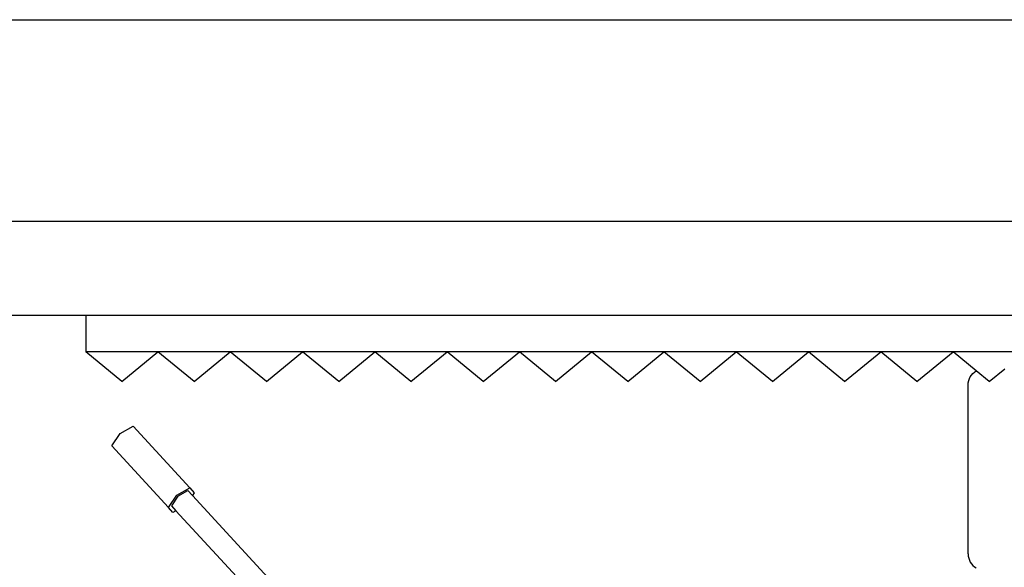
# Model space of a CAD drawing. Units: metres. Extents: x 3.53 to 12.89, y 7.99 to 10.94.
# Drawn here: x 5.63 to 6.37, y 9.82 to 10.23 of the extents above; entities that cross this region are included whole.
import ezdxf

# ---------------------------------------------------------------- set-up
doc = ezdxf.new("R2010")
doc.units = ezdxf.units.M
doc.layers.add('Edges', color=7, linetype='Continuous')

# ---------------------------------------------------------------- blocks, each defined once
blk = doc.blocks.new('podcast room pl')
at = {"layer": 'Edges'}
for p, q in [((4.75484, 7.11069), (4.75484, 11.10569)), ((4.90484, 8.31069), (4.90484, 10.88569)), ((4.97484, 9.16069), (4.97484, 9.86069)), ((5.00234, 9.86069), (5.00234, 9.80684)), ((5.02434, 9.83377), (5.01484, 9.84539)), ((5.02434, 9.83377), (5.01646, 9.82412)), ((5.01646, 9.82412), (5.00234, 9.80684)), ((5.01732, 9.82283), (5.01646, 9.82412)), ((5.01835, 9.82165), (5.01732, 9.82283)), ((5.16132, 9.82165), (5.16236, 9.82283)), ((5.16236, 9.82283), (5.16323, 9.82414)), ((5.01953, 9.82062), (5.01835, 9.82165)), ((5.02084, 9.81974), (5.01953, 9.82062)), ((5.02224, 9.81905), (5.02084, 9.81974)), ((5.02373, 9.81855), (5.02224, 9.81905)), ((5.02527, 9.81824), (5.02373, 9.81855)), ((5.02684, 9.81814), (5.02527, 9.81824)), ((5.15284, 9.81814), (5.02684, 9.81814)), ((5.15284, 9.81814), (5.1544, 9.81824)), ((5.1544, 9.81824), (5.15594, 9.81855)), ((5.15594, 9.81855), (5.15743, 9.81905)), ((5.15743, 9.81905), (5.15884, 9.81974)), ((5.15884, 9.81974), (5.16014, 9.82062)), ((5.16014, 9.82062), (5.16132, 9.82165)), ((5.02434, 9.77992), (5.00234, 9.80684)), ((5.00234, 9.80684), (5.00234, 9.753)), ((5.02434, 9.77992), (5.00234, 9.753)), ((5.02434, 9.72607), (5.00234, 9.753)), ((5.00234, 9.753), (5.00234, 9.69915)), ((5.02434, 9.72607), (5.00234, 9.69915)), ((5.02434, 9.67223), (5.00234, 9.69915)), ((5.00234, 9.69915), (5.00234, 9.6453)), ((5.02434, 9.67223), (5.00234, 9.6453)), ((5.02434, 9.61838), (5.00234, 9.6453)), ((5.00234, 9.6453), (5.00234, 9.59146)), ((5.02434, 9.61838), (5.00234, 9.59146)), ((5.02434, 9.56453), (5.00234, 9.59146)), ((5.00234, 9.59146), (5.00234, 9.53761)), ((5.02434, 9.56453), (5.00234, 9.53761)), ((5.02434, 9.51069), (5.00234, 9.53761)), ((5.00234, 9.53761), (5.00234, 9.48377)), ((5.02434, 9.51069), (5.00234, 9.48377)), ((5.02434, 9.45684), (5.00234, 9.48377)), ((5.00234, 9.48377), (5.00234, 9.42992)), ((5.02434, 9.45684), (5.00234, 9.42992)), ((5.02434, 9.403), (5.00234, 9.42992)), ((5.00234, 9.42992), (5.00234, 9.37607)), ((5.02434, 9.403), (5.00234, 9.37607)), ((5.02434, 9.34915), (5.00234, 9.37607)), ((5.00234, 9.37607), (5.00234, 9.32223)), ((5.10933, 9.24015), (5.26225, 9.38127)), ((5.12061, 9.22792), (5.2682, 9.36412)), ((5.02434, 9.34915), (5.00234, 9.32223)), ((5.02434, 9.2953), (5.00234, 9.32223)), ((5.00234, 9.32223), (5.00234, 9.26838)), ((5.02434, 9.2953), (5.00234, 9.26838)), ((5.02434, 9.24146), (5.00234, 9.26838)), ((5.00234, 9.26838), (5.00234, 9.21453)), ((5.02434, 9.24146), (5.00234, 9.21453)), ((5.05774, 9.19593), (5.10351, 9.23817)), ((5.10351, 9.23817), (5.10721, 9.24158)), ((5.10899, 9.22851), (5.10351, 9.23817)), ((5.10563, 9.23673), (5.10933, 9.24015)), ((5.10985, 9.2293), (5.10563, 9.23673)), ((5.10721, 9.24158), (5.10933, 9.24015)), ((5.11818, 9.22228), (5.10899, 9.22851)), ((5.10985, 9.2293), (5.11691, 9.22451)), ((5.11818, 9.22228), (5.07241, 9.18004)), ((5.11691, 9.22451), (5.12061, 9.22792)), ((5.12188, 9.22569), (5.11818, 9.22228)), ((5.12061, 9.22792), (5.12188, 9.22569)), ((5.02434, 9.18761), (5.00234, 9.21453)), ((5.00234, 9.21453), (5.00234, 9.16069)), ((5.06322, 9.18627), (5.05774, 9.19593)), ((5.02434, 9.18761), (5.00234, 9.16069)), ((5.07241, 9.18004), (5.06322, 9.18627)), ((4.97484, 9.16069), (5.00234, 9.16069)), ((4.97484, 9.07156), (4.97484, 9.16069))]:
    blk.add_line(p, q, dxfattribs=at)

msp = doc.modelspace()

# ---------------------------------------------------------------- block references
at = {"rotation": 270}
msp.add_blockref('podcast room pl', (-3.47991, 14.98275), dxfattribs=at)

doc.saveas('drawing.dxf')
